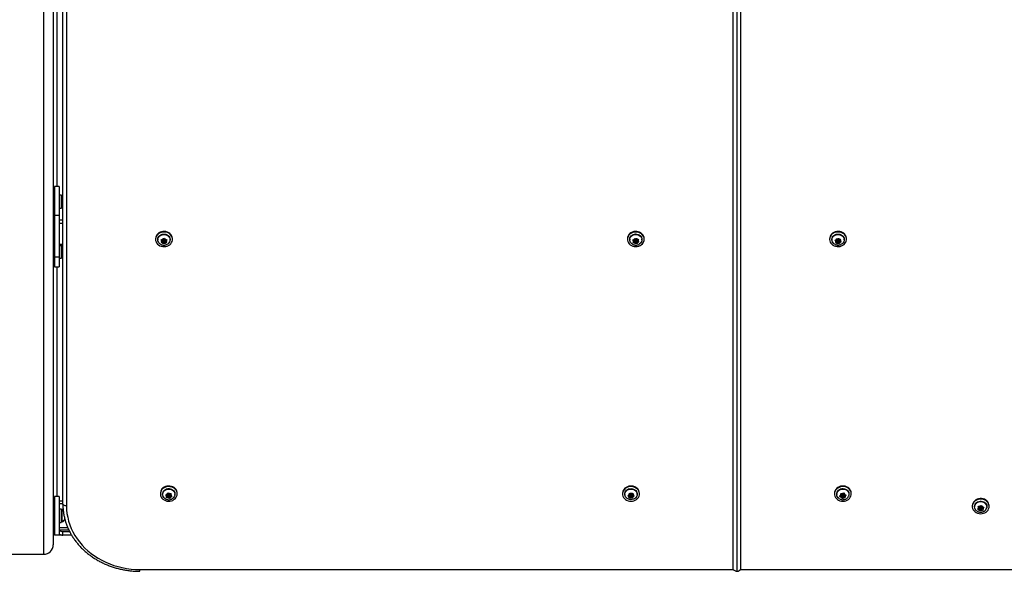
# Model space of a CAD drawing. Units: inches. Extents: x -485 to 210, y -567 to 251.
# Drawn here: x -27 to 24, y -173 to -145 of the extents above; entities that cross this region are included whole.
import ezdxf

# ---------------------------------------------------------------- set-up
doc = ezdxf.new("R2010")
doc.units = ezdxf.units.IN
doc.header["$MEASUREMENT"] = 0
doc.header["$PDSIZE"] = -1
doc.layers.add('CONTOUR', color=7, linetype='Continuous')
doc.layers.add('DIM_IMP_BORDURE', color=7, linetype='Continuous')
doc.styles.add('DIM', font='romans.shx')
doc.dimstyles.new('Implantation (Pied-mètre)', dxfattribs={"dimscale": 96, "dimtxt": 0.09375, "dimasz": 0.125, "dimexe": 0.125, "dimexo": 0.125, "dimgap": 0.03, "dimtad": 1, "dimdec": 3, "dimzin": 0, "dimdsep": 46, "dimlunit": 4, "dimtxsty": 'DIM', "dimblk1": 'OBLIQUE', "dimblk2": 'OBLIQUE', "dimsah": 1, "dimcen": 0.089844, "dimdle": 0.125, "dimclrt": 7, "dimadec": 0, "dimazin": 0, "dimtfac": 1, "dimtdec": 0, "dimtofl": 0, "dimtmove": 0, "dimatfit": 3, "dimldrblk": 'OBLIQUE', "dimfxl": 1, "dimfrac": 2, "dimtolj": 1, "dimtzin": 0, "dimarcsym": 0})

# ---------------------------------------------------------------- blocks, each defined once
blk = doc.blocks.new('_OBLIQUE')
at = {"color": 0, "linetype": 'ByBlock'}
blk.add_line((-0.5, -0.5), (0.5, 0.5), dxfattribs=at)
blk = doc.blocks.new('*D12')
at = {"layer": 'Defpoints', "color": 0}
for p in [(193.373, 219.342), (193.373, -223.494), (-425.595, -286.649)]:
    blk.add_point(p, dxfattribs=at)
at = {"layer": 'DIM_IMP_BORDURE', "color": 0, "lineweight": -2}
for p, q in [((-425.595, -270.399), (-425.595, 235.592)), ((193.373, -207.244), (193.373, 235.592)), ((-441.845, 219.342), (209.623, 219.342))]:
    blk.add_line(p, q, dxfattribs=at)
at = {"layer": 'DIM_IMP_BORDURE', "color": 0, "lineweight": -2, "xscale": 16.25, "yscale": 16.25, "zscale": 16.25, "rotation": 180}
blk.add_blockref('_OBLIQUE', (-425.595, 219.342), dxfattribs=at)
at = {"layer": 'DIM_IMP_BORDURE', "color": 0, "lineweight": -2, "xscale": 16.25, "yscale": 16.25, "zscale": 16.25}
blk.add_blockref('_OBLIQUE', (193.373, 219.342), dxfattribs=at)
at = {"layer": 'DIM_IMP_BORDURE', "color": 7, "insert": (-108.922, 232.509), "char_height": 12.1875, "attachment_point": 5, "style": 'DIM'}
blk.add_mtext('\\A1;51\'-7" [15.722m]', dxfattribs=at)
blk = doc.blocks.new('*D13')
at = {"layer": 'Defpoints', "color": 0}
for p in [(23.225, 132.376), (-454.131, -495.339), (-200.297, -495.339)]:
    blk.add_point(p, dxfattribs=at)
at = {"layer": 'DIM_IMP_BORDURE', "color": 0, "lineweight": -2}
for p, q in [((-454.131, 148.626), (-454.131, -511.589)), ((6.975, 132.376), (-470.381, 132.376)), ((-216.547, -495.339), (-470.381, -495.339))]:
    blk.add_line(p, q, dxfattribs=at)
at = {"layer": 'DIM_IMP_BORDURE', "color": 0, "lineweight": -2, "xscale": 16.25, "yscale": 16.25, "zscale": 16.25}
for p, rotation in [((-454.131, 132.376), 90), ((-454.131, -495.339), 270)]:
    blk.add_blockref('_OBLIQUE', p, dxfattribs=dict(at, rotation=rotation))
at = {"layer": 'DIM_IMP_BORDURE', "color": 7, "insert": (-467.298, -181.481), "char_height": 12.1875, "attachment_point": 5, "rotation": 90, "style": 'DIM'}
blk.add_mtext('\\A1;52\'-4" [15.944m]', dxfattribs=at)

msp = doc.modelspace()

# ---------------------------------------------------------------- linework, layer by layer
at = {"layer": 'CONTOUR'}
for p, q in [((-25.52547, -118.40365), (-25.52547, -172.39492)), ((-24.52547, -169.78563), (-24.52547, -118.47362)), ((10.47453, -118.47362), (10.47453, -173.24973)), ((-25.02547, -118.90365), (-25.02547, -171.89492)), ((-24.33797, -118.72975), (-24.33797, -169.87938)), ((10.28703, -173.1811), (10.28703, -118.72975)), ((10.66203, -118.72975), (10.66203, -173.1811)), ((-24.83797, -139.84805), (-24.83797, -153.31544)), ((-24.71297, -153.31544), (-24.96297, -153.31544)), ((-24.96297, -153.31544), (-24.96297, -154.81544)), ((-24.71297, -153.31544), (-24.71297, -154.81544)), ((-25.00985, -153.79832), (-25.02547, -153.79832)), ((-25.00985, -153.79832), (-25.00985, -154.48582)), ((-24.6071, -153.75821), (-24.71297, -153.75821)), ((-24.6071, -153.75821), (-24.6071, -154.43966)), ((-24.5602, -153.78018), (-24.6071, -153.78018)), ((-24.5602, -153.84584), (-24.5602, -153.78018)), ((-24.5602, -154.41768), (-24.5602, -153.84584)), ((-24.96297, -153.91143), (-25.00985, -153.91143)), ((-25.00985, -154.28643), (-24.96297, -154.28643)), ((-25.02547, -154.48582), (-25.00985, -154.48582)), ((-24.96297, -154.81544), (-24.96297, -156.9805)), ((-24.71297, -154.81544), (-24.96297, -154.81544)), ((-24.71297, -154.43966), (-24.6071, -154.43966)), ((-24.71297, -154.81544), (-24.71297, -156.9805)), ((-24.6071, -154.41768), (-24.5602, -154.41768)), ((-24.52547, -154.41921), (-24.6071, -154.41921)), ((-24.52547, -154.43595), (-24.6071, -154.43595)), ((-24.52547, -155.06095), (-24.71297, -155.06095)), ((-24.52547, -155.23171), (-24.71297, -155.23171)), ((-25.00985, -156.3964), (-25.02547, -156.3964)), ((-25.00985, -156.3964), (-25.00985, -157.0839)), ((-24.52547, -156.31424), (-24.71297, -156.31424)), ((-24.71297, -156.37674), (-24.52547, -156.37674)), ((-24.5602, -156.37826), (-24.6071, -156.37826)), ((-24.6071, -156.37826), (-24.6071, -157.03773)), ((-24.5602, -156.39385), (-24.5602, -156.37826)), ((-24.5602, -157.01576), (-24.5602, -156.39385)), ((-19.71297, -156.02297), (-19.71297, -156.05397)), ((-19.59422, -156.05397), (-19.59422, -156.07742)), ((-19.42508, -156.21689), (-19.40598, -156.19307)), ((-19.38738, -156.22146), (-19.42508, -156.21689)), ((-19.42377, -156.06794), (-19.38608, -156.07251)), ((-19.40517, -156.10066), (-19.42377, -156.06794)), ((-19.37477, -156.14707), (-19.40598, -156.19307)), ((-19.37477, -156.14707), (-19.40517, -156.10066)), ((-19.32578, -156.22187), (-19.38738, -156.22146)), ((-19.32447, -156.07292), (-19.38608, -156.07251)), ((-19.38286, -156.15899), (-19.32578, -156.15937)), ((-19.38265, -156.07253), (-19.37477, -156.08457)), ((-19.37477, -156.08457), (-19.37477, -156.14707)), ((-19.32578, -156.15937), (-19.27678, -156.23417)), ((-19.32578, -156.15937), (-19.32578, -156.22187)), ((-19.32578, -156.22187), (-19.29538, -156.26828)), ((-19.32447, -156.07292), (-19.29326, -156.02691)), ((-19.31453, -156.08522), (-19.31453, -156.14772)), ((-19.27678, -156.29235), (-19.29538, -156.26828)), ((-19.29326, -156.02691), (-19.27416, -155.99444)), ((-19.27678, -156.23417), (-19.22647, -156.16002)), ((-19.27678, -156.23417), (-19.27678, -156.29235)), ((-19.25768, -156.26853), (-19.27678, -156.29235)), ((-19.27416, -155.99444), (-19.25556, -156.02716)), ((-19.22647, -156.22252), (-19.25768, -156.26853)), ((-19.22517, -156.07357), (-19.25556, -156.02716)), ((-19.23641, -156.14772), (-19.23641, -156.08522)), ((-19.22647, -156.16002), (-19.16829, -156.16041)), ((-19.22647, -156.16002), (-19.22647, -156.22252)), ((-19.22647, -156.22252), (-19.16487, -156.22293)), ((-19.22517, -156.07357), (-19.16356, -156.07398)), ((-19.17617, -156.08588), (-19.16808, -156.07395)), ((-19.17617, -156.08588), (-19.17617, -156.14838)), ((-19.17617, -156.14838), (-19.14496, -156.10237)), ((-19.17617, -156.14838), (-19.14577, -156.19479)), ((-19.12717, -156.21885), (-19.16487, -156.22293)), ((-19.16356, -156.07398), (-19.12586, -156.0699)), ((-19.14577, -156.19479), (-19.12717, -156.21885)), ((-19.12586, -156.0699), (-19.14496, -156.10237)), ((-18.95672, -156.07742), (-18.95672, -156.05397)), ((-18.83797, -156.05397), (-18.83797, -156.02297)), ((4.78703, -156.02297), (4.78703, -156.05397)), ((4.90578, -156.05397), (4.90578, -156.07742)), ((5.06556, -156.08653), (5.10292, -156.08656)), ((5.08853, -156.11673), (5.06556, -156.08653)), ((5.08818, -156.23419), (5.10257, -156.20835)), ((5.12554, -156.23423), (5.08818, -156.23419)), ((5.12609, -156.15903), (5.08853, -156.11673)), ((5.12609, -156.15903), (5.10257, -156.20835)), ((5.164, -156.07955), (5.10292, -156.08656)), ((5.11591, -156.08507), (5.12609, -156.09653)), ((5.11971, -156.1724), (5.18662, -156.16471)), ((5.18662, -156.22721), (5.12554, -156.23423)), ((5.12609, -156.09653), (5.12609, -156.15903)), ((5.164, -156.07955), (5.18752, -156.03023)), ((5.18547, -156.08522), (5.18547, -156.14772)), ((5.18662, -156.16471), (5.24715, -156.23288)), ((5.18662, -156.16471), (5.18662, -156.22721)), ((5.18662, -156.22721), (5.22418, -156.26951)), ((5.18752, -156.03023), (5.20191, -155.99573)), ((5.20191, -155.99573), (5.22488, -156.02594)), ((5.24715, -156.29106), (5.22418, -156.26951)), ((5.26244, -156.06823), (5.22488, -156.02594)), ((5.24715, -156.23288), (5.28506, -156.1534)), ((5.24715, -156.23288), (5.24715, -156.29106)), ((5.26154, -156.26521), (5.24715, -156.29106)), ((5.28506, -156.2159), (5.26154, -156.26521)), ((5.26244, -156.06823), (5.32351, -156.06122)), ((5.26359, -156.14772), (5.26359, -156.08522)), ((5.28506, -156.1534), (5.33315, -156.14787)), ((5.28506, -156.1534), (5.28506, -156.2159)), ((5.28506, -156.2159), (5.34614, -156.20888)), ((5.32297, -156.07391), (5.32971, -156.05979)), ((5.32297, -156.07391), (5.32297, -156.13641)), ((5.32297, -156.13641), (5.34649, -156.0871)), ((5.32297, -156.13641), (5.36053, -156.17871)), ((5.32351, -156.06122), (5.36088, -156.0526)), ((5.3835, -156.20026), (5.34614, -156.20888)), ((5.36088, -156.0526), (5.34649, -156.0871)), ((5.36053, -156.17871), (5.3835, -156.20026)), ((5.54328, -156.07742), (5.54328, -156.05397)), ((5.66203, -156.05397), (5.66203, -156.02297)), ((15.28703, -156.02297), (15.28703, -156.05397)), ((15.40578, -156.05397), (15.40578, -156.07742)), ((15.56077, -156.09783), (15.59762, -156.09526)), ((15.58609, -156.12634), (15.56077, -156.09783)), ((15.62746, -156.16588), (15.58609, -156.12634)), ((15.59709, -156.24343), (15.60862, -156.21668)), ((15.63393, -156.24086), (15.59709, -156.24343)), ((15.65784, -156.084), (15.59762, -156.09526)), ((15.62746, -156.16588), (15.60862, -156.21668)), ((15.61548, -156.09192), (15.62746, -156.10338)), ((15.622, -156.18059), (15.69273, -156.16737)), ((15.62746, -156.10338), (15.62746, -156.16588)), ((15.69415, -156.2296), (15.63393, -156.24086)), ((15.65784, -156.084), (15.67669, -156.0332)), ((15.67669, -156.0332), (15.68822, -155.9978)), ((15.68547, -156.08522), (15.68547, -156.14772)), ((15.68822, -155.9978), (15.71353, -156.02631)), ((15.69415, -156.16899), (15.69415, -156.2296)), ((15.69415, -156.2296), (15.73553, -156.26913)), ((15.70399, -156.17649), (15.76084, -156.23082)), ((15.75491, -156.06584), (15.71353, -156.02631)), ((15.76084, -156.28899), (15.73553, -156.26913)), ((15.75491, -156.06584), (15.81513, -156.05458)), ((15.76084, -156.23082), (15.79122, -156.14894)), ((15.76084, -156.23082), (15.76084, -156.28899)), ((15.77237, -156.26224), (15.76084, -156.28899)), ((15.76359, -156.14772), (15.76359, -156.08522)), ((15.79122, -156.21144), (15.77237, -156.26224)), ((15.79122, -156.14894), (15.83358, -156.14102)), ((15.79122, -156.14894), (15.79122, -156.21144)), ((15.79122, -156.21144), (15.85144, -156.20018)), ((15.81513, -156.05458), (15.85197, -156.04336)), ((15.8216, -156.06707), (15.82764, -156.05077)), ((15.8216, -156.06707), (15.8216, -156.12957)), ((15.8216, -156.12957), (15.84044, -156.07877)), ((15.8216, -156.12957), (15.86297, -156.1691)), ((15.85197, -156.04336), (15.84044, -156.07877)), ((15.88828, -156.18896), (15.85144, -156.20018)), ((15.86297, -156.1691), (15.88828, -156.18896)), ((15.93859, -156.28196), (15.89239, -156.31209)), ((16.04328, -156.07742), (16.04328, -156.05397)), ((16.16203, -156.05397), (16.16203, -156.02297)), ((-24.96297, -156.50951), (-25.00985, -156.50951)), ((-25.00985, -156.88451), (-24.96297, -156.88451)), ((-25.02547, -157.0839), (-25.00985, -157.0839)), ((-24.96297, -156.9805), (-24.96297, -157.4805)), ((-24.71297, -156.9805), (-24.96297, -156.9805)), ((-24.71297, -156.9805), (-24.71297, -157.4805)), ((-24.71297, -157.03773), (-24.6071, -157.03773)), ((-24.6071, -157.01576), (-24.5602, -157.01576)), ((-24.96297, -157.4805), (-24.71297, -157.4805)), ((-24.83797, -157.4805), (-24.83797, -169.39492)), ((-19.08111, -169.24276), (-19.07174, -169.20682)), ((-19.07174, -169.20682), (-19.0448, -169.23398)), ((16.00545, -169.2358), (16.03449, -169.21067)), ((16.03449, -169.21067), (16.04078, -169.24718)), ((-24.71297, -169.39492), (-24.96297, -169.39492)), ((-24.96297, -169.39492), (-24.96297, -171.39492)), ((-24.71297, -169.39492), (-24.71297, -171.39492)), ((-24.52547, -169.64492), (-24.71297, -169.64492)), ((-19.46297, -169.22986), (-19.46297, -169.26086)), ((-19.34422, -169.26086), (-19.34422, -169.28431)), ((-19.19207, -169.31325), (-19.15577, -169.30879)), ((-19.16514, -169.34041), (-19.19207, -169.31325)), ((-19.12111, -169.37774), (-19.16514, -169.34041)), ((-19.09643, -169.29444), (-19.15577, -169.30879)), ((-19.1458, -169.45672), (-19.13643, -169.42942)), ((-19.1095, -169.45226), (-19.1458, -169.45672)), ((-19.12111, -169.37774), (-19.13643, -169.42942)), ((-19.13472, -169.3037), (-19.12111, -169.31524)), ((-19.12585, -169.39372), (-19.05514, -169.37661)), ((-19.12111, -169.31524), (-19.12111, -169.37774)), ((-19.05016, -169.43791), (-19.1095, -169.45226)), ((-19.09643, -169.29444), (-19.08111, -169.24276)), ((-19.06453, -169.29211), (-19.06453, -169.35461)), ((-19.05016, -169.38082), (-19.05016, -169.43791)), ((-19.05016, -169.43791), (-19.00614, -169.47524)), ((-19.00078, -169.27131), (-19.0448, -169.23398)), ((-19.03638, -169.38709), (-18.9792, -169.43558)), ((-18.9792, -169.49375), (-19.00614, -169.47524)), ((-19.00078, -169.27131), (-18.94144, -169.25696)), ((-18.98641, -169.35461), (-18.98641, -169.29211)), ((-18.9792, -169.43558), (-18.95452, -169.35228)), ((-18.9792, -169.43558), (-18.9792, -169.49375)), ((-18.96983, -169.46646), (-18.9792, -169.49375)), ((-18.95452, -169.41478), (-18.96983, -169.46646)), ((-18.95452, -169.35228), (-18.91622, -169.34301)), ((-18.95452, -169.35228), (-18.95452, -169.41478)), ((-18.95452, -169.41478), (-18.89518, -169.40042)), ((-18.94144, -169.25696), (-18.90514, -169.24385)), ((-18.92983, -169.26898), (-18.92445, -169.25082)), ((-18.92983, -169.26898), (-18.92983, -169.33148)), ((-18.92983, -169.33148), (-18.91451, -169.2798)), ((-18.92983, -169.33148), (-18.8858, -169.3688)), ((-18.90514, -169.24385), (-18.91451, -169.2798)), ((-18.85887, -169.38732), (-18.89518, -169.40042)), ((-18.8858, -169.3688), (-18.85887, -169.38732)), ((-18.70672, -169.28431), (-18.70672, -169.26086)), ((-18.58797, -169.26086), (-18.58797, -169.22986)), ((4.53703, -169.22986), (4.53703, -169.26086)), ((4.65578, -169.26086), (4.65578, -169.28431)), ((4.80259, -169.34639), (4.83571, -169.33514)), ((4.83473, -169.36777), (4.80259, -169.34639)), ((4.88726, -169.39565), (4.83473, -169.36777)), ((4.88986, -169.30968), (4.83571, -169.33514)), ((4.86503, -169.32135), (4.88726, -169.33315)), ((4.88466, -169.47729), (4.88565, -169.44899)), ((4.91779, -169.46604), (4.88466, -169.47729)), ((4.88726, -169.39565), (4.88565, -169.44899)), ((4.88658, -169.41822), (4.95729, -169.38497)), ((4.88726, -169.33315), (4.88726, -169.39565)), ((4.88986, -169.30968), (4.89147, -169.25634)), ((4.89147, -169.25634), (4.89245, -169.21938)), ((4.89245, -169.21938), (4.92459, -169.24076)), ((4.97193, -169.44058), (4.91779, -169.46604)), ((4.97713, -169.26864), (4.92459, -169.24076)), ((4.93547, -169.29211), (4.93547, -169.35461)), ((4.97193, -169.38836), (4.97193, -169.44058)), ((4.97193, -169.44058), (5.02447, -169.46846)), ((4.97713, -169.26864), (5.03127, -169.24318)), ((4.98771, -169.38645), (5.05661, -169.42301)), ((5.01359, -169.35461), (5.01359, -169.29211)), ((5.05661, -169.48119), (5.02447, -169.46846)), ((5.03127, -169.24318), (5.06439, -169.22327)), ((5.05661, -169.42301), (5.0592, -169.33704)), ((5.05661, -169.42301), (5.05661, -169.48119)), ((5.05759, -169.45288), (5.05661, -169.48119)), ((5.0592, -169.39954), (5.05759, -169.45288)), ((5.0592, -169.33704), (5.08403, -169.32537)), ((5.0592, -169.33704), (5.0592, -169.39954)), ((5.0592, -169.39954), (5.11335, -169.37408)), ((5.0618, -169.25107), (5.06261, -169.22435)), ((5.0618, -169.25107), (5.0618, -169.31357)), ((5.0618, -169.31357), (5.06341, -169.26023)), ((5.0618, -169.31357), (5.11433, -169.34145)), ((5.06439, -169.22327), (5.06341, -169.26023)), ((5.14647, -169.35418), (5.11335, -169.37408)), ((5.11433, -169.34145), (5.14647, -169.35418)), ((5.29328, -169.28431), (5.29328, -169.26086)), ((5.41203, -169.26086), (5.41203, -169.22986)), ((15.53703, -169.22986), (15.53703, -169.26086)), ((15.65578, -169.26086), (15.65578, -169.28431)), ((15.80494, -169.37512), (15.83398, -169.35864)), ((15.84027, -169.39082), (15.80494, -169.37512)), ((15.88146, -169.32463), (15.83398, -169.35864)), ((15.89801, -169.40942), (15.84027, -169.39082)), ((15.8649, -169.23551), (15.90023, -169.25121)), ((15.87118, -169.27202), (15.8649, -169.23551)), ((15.86512, -169.33633), (15.89801, -169.34692)), ((15.88146, -169.32463), (15.87118, -169.27202)), ((15.87734, -169.24104), (15.88146, -169.26213)), ((15.88146, -169.26213), (15.88146, -169.32463)), ((15.89801, -169.34692), (15.91457, -169.43172)), ((15.89801, -169.34692), (15.89801, -169.40942)), ((15.89801, -169.40942), (15.90828, -169.46203)), ((15.95797, -169.26981), (15.90023, -169.25121)), ((15.91457, -169.4899), (15.90828, -169.46203)), ((15.91457, -169.43172), (15.97499, -169.38844)), ((15.91457, -169.43172), (15.91457, -169.4899)), ((15.94361, -169.47341), (15.91457, -169.4899)), ((15.93792, -169.28032), (15.93547, -169.29211)), ((15.93547, -169.29211), (15.93547, -169.35461)), ((15.99109, -169.43941), (15.94361, -169.47341)), ((15.95797, -169.26981), (16.00545, -169.2358)), ((15.99109, -169.38525), (15.99109, -169.43941)), ((15.99109, -169.43941), (16.04883, -169.45801)), ((16.00045, -169.37992), (16.07114, -169.40269)), ((16.01359, -169.35461), (16.01359, -169.29211)), ((16.05105, -169.29979), (16.04078, -169.24718)), ((16.08416, -169.46506), (16.04883, -169.45801)), ((16.05105, -169.29979), (16.10879, -169.31839)), ((16.0676, -169.32209), (16.08394, -169.31039)), ((16.0676, -169.32209), (16.0676, -169.38459)), ((16.0676, -169.38459), (16.11508, -169.35058)), ((16.0676, -169.38459), (16.07788, -169.4372)), ((16.07788, -169.4372), (16.08416, -169.46506)), ((16.10879, -169.31839), (16.14412, -169.32545)), ((16.14412, -169.32545), (16.11508, -169.35058)), ((16.29328, -169.28431), (16.29328, -169.26086)), ((16.41203, -169.26086), (16.41203, -169.22986)), ((-25.00985, -170.05117), (-25.02547, -170.05117)), ((-25.00985, -170.05117), (-25.00985, -170.73867)), ((-24.96297, -170.20742), (-25.00985, -170.20742)), ((-24.52547, -169.76992), (-24.71297, -169.76992)), ((-24.6071, -170.0542), (-24.71297, -170.0542)), ((-24.6071, -170.0542), (-24.6071, -170.73565)), ((-24.5602, -170.07617), (-24.6071, -170.07617)), ((-24.5602, -170.2898), (-24.5602, -170.07617)), ((22.69328, -169.87938), (22.69328, -169.91038)), ((22.81203, -169.91038), (22.81203, -169.93383)), ((22.96742, -170.04642), (22.99253, -170.0264)), ((23.00432, -170.0574), (22.96742, -170.04642)), ((23.03356, -169.9866), (22.99253, -170.0264)), ((23.00248, -169.90059), (23.03938, -169.91157)), ((23.01428, -169.93592), (23.00248, -169.90059)), ((23.06464, -170.06828), (23.00432, -170.0574)), ((23.03356, -169.9866), (23.01428, -169.93592)), ((23.02176, -169.99805), (23.06464, -170.00578)), ((23.02744, -169.90802), (23.03356, -169.9241)), ((23.03356, -169.9241), (23.03356, -169.9866)), ((23.0997, -169.92245), (23.03938, -169.91157)), ((23.06464, -170.00578), (23.09572, -170.08746)), ((23.06464, -170.00578), (23.06464, -170.06828)), ((23.06464, -170.06828), (23.08392, -170.11895)), ((23.09572, -170.14563), (23.08392, -170.11895)), ((23.09254, -169.93473), (23.09172, -169.94163)), ((23.09172, -169.94163), (23.09172, -170.00413)), ((23.09572, -170.08746), (23.15287, -170.03203)), ((23.09572, -170.08746), (23.09572, -170.14563)), ((23.12083, -170.12561), (23.09572, -170.14563)), ((23.0997, -169.92245), (23.14073, -169.88265)), ((23.16186, -170.08581), (23.12083, -170.12561)), ((23.14073, -169.88265), (23.16584, -169.85397)), ((23.16186, -170.02462), (23.16186, -170.08581)), ((23.16186, -170.08581), (23.22218, -170.09668)), ((23.16282, -170.02348), (23.23355, -170.03623)), ((23.16584, -169.85397), (23.17764, -169.8893)), ((23.16984, -170.00413), (23.16984, -169.94163)), ((23.19692, -169.93998), (23.17764, -169.8893)), ((23.19692, -169.93998), (23.25724, -169.95085)), ((23.25908, -170.09901), (23.22218, -170.09668)), ((23.228, -169.95916), (23.2398, -169.94771)), ((23.228, -169.95916), (23.228, -170.02166)), ((23.228, -170.02166), (23.26903, -169.98186)), ((23.228, -170.02166), (23.24728, -170.07233)), ((23.24728, -170.07233), (23.25908, -170.09901)), ((23.25724, -169.95085), (23.29414, -169.95318)), ((23.29414, -169.95318), (23.26903, -169.98186)), ((23.44953, -169.93383), (23.44953, -169.91038)), ((23.56828, -169.91038), (23.56828, -169.87938)), ((-25.02547, -170.73867), (-25.00985, -170.73867)), ((-25.00985, -170.58242), (-24.96297, -170.58242)), ((-24.71297, -170.73565), (-24.6071, -170.73565)), ((-24.6071, -170.71367), (-24.5602, -170.71367)), ((-24.5602, -170.71367), (-24.5602, -170.2898)), ((-25.02547, -170.89492), (-24.96297, -170.89492)), ((-25.02547, -171.26208), (-24.96297, -171.26208)), ((-24.2667, -171.01992), (-24.71297, -171.01992)), ((-24.20818, -171.14492), (-24.71297, -171.14492)), ((-24.52547, -171.39492), (-24.52547, -171.20742)), ((-24.52547, -171.20742), (-24.17851, -171.20742)), ((-24.71297, -171.39492), (-24.96297, -171.39492)), ((-24.52547, -171.39492), (-24.71297, -171.39492)), ((-24.07466, -171.39492), (-24.52547, -171.39492)), ((-28.52547, -172.39492), (-25.52547, -172.39492)), ((-20.52547, -173.1811), (10.28703, -173.1811)), ((-20.52547, -173.27485), (-20.52547, -173.1811)), ((10.66203, -173.1811), (45.28703, -173.1811))]:
    msp.add_line(p, q, dxfattribs=at)
at = {"layer": 'CONTOUR', "flags": 128}
for points in [[(-24.52547, -153.79998), (-24.53454, -153.79409), (-24.5602, -153.78018)], [(-24.5602, -154.41768), (-24.53436, -154.40366), (-24.52547, -154.39789)], [(-18.83797, -156.02297), (-18.83916, -155.99504), (-18.85193, -155.92802), (-18.87831, -155.86405), (-18.91746, -155.80519), (-18.96812, -155.75333), (-19.02865, -155.71014), (-19.09712, -155.677), (-19.17132, -155.65498), (-19.24886, -155.64479), (-19.32727, -155.64675), (-19.404, -155.66081), (-19.47661, -155.6865), (-19.54275, -155.72301), (-19.6003, -155.76916), (-19.64741, -155.82347), (-19.68257, -155.88419), (-19.70464, -155.94937), (-19.71291, -156.01692), (-19.71297, -156.02297)], [(-19.65458, -156.24308), (-19.60949, -156.29867), (-19.55368, -156.34639), (-19.48891, -156.38471), (-19.41729, -156.4124), (-19.34111, -156.42857), (-19.26282, -156.4327), (-19.18494, -156.42466), (-19.10997, -156.4047), (-19.04032, -156.37347), (-18.97822, -156.33198), (-18.92568, -156.28154), (-18.88438, -156.2238), (-18.85565, -156.16059), (-18.84041, -156.09396), (-18.83916, -156.02604), (-18.85193, -155.95902), (-18.87831, -155.89505), (-18.91746, -155.83619), (-18.96812, -155.78433), (-19.02865, -155.74114), (-19.09712, -155.708), (-19.17132, -155.68598), (-19.24886, -155.67579), (-19.32727, -155.67775), (-19.404, -155.69181), (-19.47661, -155.7175), (-19.54275, -155.75401), (-19.6003, -155.80016), (-19.64741, -155.85447), (-19.68257, -155.91519), (-19.70464, -155.98037), (-19.71291, -156.04792), (-19.70713, -156.11566), (-19.68748, -156.18142), (-19.65458, -156.24308)], [(-19.59422, -156.05397), (-19.59421, -156.05187), (-19.58674, -155.99453), (-19.56567, -155.93978), (-19.53191, -155.89002), (-19.48695, -155.84743), (-19.43274, -155.81387), (-19.37166, -155.7908), (-19.30638, -155.77923), (-19.23974, -155.77967), (-19.17467, -155.79209), (-19.114, -155.81597), (-19.06039, -155.85024), (-19.01618, -155.89342), (-18.9833, -155.94362), (-18.96319, -155.99863), (-18.95672, -156.05397)], [(-19.4596, -156.30275), (-19.49055, -156.28115), (-19.53476, -156.23797), (-19.56764, -156.18778), (-19.58775, -156.13276), (-19.59421, -156.07532), (-19.58674, -156.01798), (-19.56567, -155.96323), (-19.53191, -155.91347), (-19.48695, -155.87088), (-19.43274, -155.83732), (-19.37166, -155.81425), (-19.30638, -155.80268), (-19.23974, -155.80312), (-19.17467, -155.81554), (-19.114, -155.83942), (-19.06039, -155.87369), (-19.01618, -155.91687), (-18.9833, -155.96707), (-18.96319, -156.02208), (-18.95673, -156.07952), (-18.9642, -156.13687), (-18.98527, -156.19162), (-19.01903, -156.24137), (-19.06399, -156.28396), (-19.1182, -156.31753)], [(5.66203, -156.02297), (5.66178, -156.01017), (5.65211, -155.94276), (5.62871, -155.87793), (5.59231, -155.81777), (5.54409, -155.76419), (5.4856, -155.71894), (5.41872, -155.68345), (5.34559, -155.65888), (5.26858, -155.64601), (5.19015, -155.64526), (5.11282, -155.65664), (5.03909, -155.6798), (4.97132, -155.71399), (4.91168, -155.75812), (4.8621, -155.81075), (4.82417, -155.8702), (4.79911, -155.93457), (4.78772, -156.00177), (4.78703, -156.02297)], [(4.87947, -156.2869), (4.93304, -156.33652), (4.99598, -156.37705), (5.06627, -156.4072), (5.14164, -156.426), (5.21968, -156.43283), (5.29787, -156.4275), (5.3737, -156.41015), (5.44474, -156.38136), (5.5087, -156.34205), (5.56353, -156.29348), (5.60747, -156.2372), (5.63909, -156.17504), (5.65739, -156.10899), (5.66178, -156.04117), (5.65211, -155.97376), (5.62871, -155.90893), (5.59231, -155.84877), (5.54409, -155.79519), (5.4856, -155.74994), (5.41872, -155.71445), (5.34559, -155.68988), (5.26858, -155.67701), (5.19015, -155.67626), (5.11282, -155.68764), (5.03909, -155.7108), (4.97132, -155.74499), (4.91168, -155.78912), (4.8621, -155.84175), (4.82417, -155.9012), (4.79911, -155.96557), (4.78772, -156.03277), (4.79036, -156.10066), (4.80697, -156.16705), (4.83699, -156.2298), (4.87947, -156.2869)], [(4.90578, -156.05397), (4.90674, -156.03259), (4.91882, -155.97584), (4.94425, -155.9225), (4.98194, -155.87491), (5.03023, -155.83514), (5.08701, -155.80494), (5.14981, -155.78562), (5.21587, -155.77803), (5.2823, -155.7825), (5.34621, -155.79883), (5.40481, -155.82632), (5.45552, -155.86375), (5.49614, -155.9095), (5.52489, -155.96156), (5.54051, -156.01766), (5.54328, -156.05397)], [(5.04534, -156.30572), (5.04425, -156.30508), (4.99354, -156.26764), (4.95292, -156.22189), (4.92417, -156.16983), (4.90855, -156.11373), (4.90674, -156.05604), (4.91882, -155.99929), (4.94425, -155.94595), (4.98194, -155.89836), (5.03023, -155.85859), (5.08701, -155.82839), (5.14981, -155.80907), (5.21587, -155.80148), (5.2823, -155.80595), (5.34621, -155.82228), (5.40481, -155.84977), (5.45552, -155.8872), (5.49614, -155.93295), (5.52489, -155.98501), (5.54051, -156.04111), (5.54232, -156.0988), (5.53024, -156.15556), (5.50481, -156.20889), (5.46712, -156.25649), (5.41883, -156.29625), (5.41883, -156.29625)], [(16.16203, -156.02297), (16.15916, -155.97965), (16.14324, -155.91314), (16.11387, -155.85015), (16.07198, -155.79272), (16.01892, -155.7427), (15.95641, -155.70168), (15.88643, -155.67098), (15.81126, -155.65161), (15.7333, -155.64416), (15.65505, -155.64889), (15.57904, -155.66565), (15.50771, -155.69389), (15.44334, -155.7327), (15.38801, -155.78085), (15.3435, -155.83678), (15.31124, -155.89869), (15.29225, -155.9646), (15.28703, -156.02297)], [(15.40231, -156.31026), (15.46033, -156.35597), (15.52684, -156.39197), (15.59971, -156.41711), (15.67659, -156.43058), (15.75501, -156.43194), (15.83244, -156.42115), (15.90642, -156.39856), (15.97454, -156.3649), (16.03463, -156.32124), (16.08475, -156.26899), (16.1233, -156.20984), (16.14902, -156.14567), (16.16111, -156.07855), (16.15916, -156.01065), (16.14324, -155.94414), (16.11387, -155.88115), (16.07198, -155.82372), (16.01892, -155.7737), (15.95641, -155.73268), (15.88643, -155.70198), (15.81126, -155.68261), (15.7333, -155.67516), (15.65505, -155.67989), (15.57904, -155.69665), (15.50771, -155.72489), (15.44334, -155.7637), (15.38801, -155.81185), (15.3435, -155.86778), (15.31124, -155.92969), (15.29225, -155.9956), (15.28716, -156.06338), (15.29613, -156.13086), (15.31887, -156.19587), (15.35465, -156.25632), (15.40231, -156.31026)], [(15.40578, -156.05397), (15.41253, -155.99746), (15.43291, -155.94252), (15.46604, -155.89245), (15.51047, -155.84944), (15.56425, -155.81536), (15.62504, -155.79172), (15.69017, -155.77953), (15.75681, -155.77935), (15.82203, -155.79116), (15.883, -155.81446), (15.93704, -155.84823), (15.98179, -155.89098), (16.0153, -155.94087), (16.0361, -155.99569), (16.04328, -156.05307), (16.04328, -156.05397)], [(15.55148, -156.30924), (15.51202, -156.28317), (15.46727, -156.24041), (15.43376, -156.19053), (15.41296, -156.1357), (15.40578, -156.07833), (15.41253, -156.02091), (15.43291, -155.96597), (15.46604, -155.9159), (15.51047, -155.87289), (15.56425, -155.83881), (15.62504, -155.81517), (15.69017, -155.80298), (15.75681, -155.8028), (15.82203, -155.81461), (15.883, -155.83791), (15.93704, -155.87168), (15.98179, -155.91443), (16.0153, -155.96432), (16.0361, -156.01914), (16.04328, -156.07652), (16.03653, -156.13393), (16.01615, -156.18887), (15.98302, -156.23894), (15.93859, -156.28196), (15.93859, -156.28196)], [(-24.52547, -156.39805), (-24.53436, -156.39228), (-24.5602, -156.37826)], [(-19.29474, -156.1183), (-19.30628, -156.12692), (-19.31312, -156.13872), (-19.31424, -156.15188), (-19.30945, -156.16441), (-19.29949, -156.1744), (-19.28587, -156.18033), (-19.27067, -156.18129), (-19.2562, -156.17715), (-19.24466, -156.16852), (-19.23782, -156.15673), (-19.2367, -156.14356), (-19.24149, -156.13103), (-19.25146, -156.12104), (-19.26507, -156.11511), (-19.28027, -156.11415), (-19.29474, -156.1183)], [(5.20072, -156.1209), (5.19068, -156.13084), (5.1858, -156.14334), (5.18681, -156.15651), (5.19356, -156.16834), (5.20503, -156.17704), (5.21947, -156.18127), (5.23468, -156.18039), (5.24834, -156.17454), (5.25838, -156.16461), (5.26326, -156.1521), (5.26225, -156.13893), (5.2555, -156.1271), (5.24403, -156.11841), (5.22959, -156.11418), (5.21438, -156.11505), (5.20072, -156.1209)], [(15.6983, -156.12266), (15.68922, -156.13326), (15.68551, -156.14606), (15.68775, -156.15912), (15.69559, -156.17044), (15.70783, -156.1783), (15.72261, -156.18151), (15.73769, -156.17957), (15.75076, -156.17279), (15.75984, -156.16219), (15.76355, -156.14938), (15.76131, -156.13632), (15.75347, -156.125), (15.74123, -156.11714), (15.72645, -156.11393), (15.71137, -156.11587), (15.6983, -156.12266)], [(15.76359, -156.08522), (15.76131, -156.07382), (15.75633, -156.06558)], [(-24.5602, -157.01576), (-24.53436, -157.00174), (-24.52547, -156.99596)], [(-18.58797, -169.22986), (-18.59459, -169.16418), (-18.61506, -169.09861), (-18.64871, -169.03725), (-18.69448, -168.98209), (-18.75088, -168.93489), (-18.81611, -168.89717), (-18.88807, -168.87014), (-18.96445, -168.85468), (-19.04278, -168.85127), (-19.12056, -168.86003), (-19.19528, -168.88068), (-19.26455, -168.91255), (-19.32613, -168.95462), (-19.37805, -169.00553), (-19.41863, -169.06366), (-19.44658, -169.12713), (-19.46099, -169.1939), (-19.46297, -169.22986)], [(-19.32948, -169.53332), (-19.26842, -169.57596), (-19.19955, -169.60846), (-19.12508, -169.62979), (-19.04741, -169.63927), (-18.96904, -169.63658), (-18.89248, -169.62182), (-18.8202, -169.59545), (-18.75451, -169.55833), (-18.69753, -169.51165), (-18.65109, -169.45691), (-18.61669, -169.39587), (-18.59542, -169.33049), (-18.58798, -169.26287), (-18.59459, -169.19518), (-18.61506, -169.12961), (-18.64871, -169.06825), (-18.69448, -169.01309), (-18.75088, -168.96589), (-18.81611, -168.92817), (-18.88807, -168.90114), (-18.96445, -168.88568), (-19.04278, -168.88227), (-19.12056, -168.89103), (-19.19528, -168.91168), (-19.26455, -168.94355), (-19.32613, -168.98562), (-19.37805, -169.03653), (-19.41863, -169.09466), (-19.44658, -169.15813), (-19.46099, -169.2249), (-19.46141, -169.29282), (-19.44781, -169.35972), (-19.42064, -169.42344), (-19.38077, -169.48194), (-19.32948, -169.53332)], [(-19.34422, -169.26086), (-19.3408, -169.22055), (-19.32424, -169.16466), (-19.29461, -169.11296), (-19.25322, -169.06773), (-19.20188, -169.03095), (-19.14283, -169.00421), (-19.07865, -168.98868), (-19.01214, -168.98505), (-18.94622, -168.99348), (-18.88376, -169.01359), (-18.8275, -169.04451), (-18.77988, -169.08489), (-18.743, -169.13295), (-18.71847, -169.18661), (-18.70735, -169.24351), (-18.70672, -169.26086)], [(-19.19403, -169.5186), (-19.22344, -169.50066), (-19.27106, -169.46028), (-19.30794, -169.41222), (-19.33247, -169.35856), (-19.34359, -169.30166), (-19.3408, -169.244), (-19.32424, -169.18811), (-19.29461, -169.13641), (-19.25322, -169.09118), (-19.20188, -169.0544), (-19.14283, -169.02766), (-19.07865, -169.01213), (-19.01214, -169.0085), (-18.94622, -169.01693), (-18.88376, -169.03704), (-18.8275, -169.06796), (-18.77988, -169.10834), (-18.743, -169.1564), (-18.71847, -169.21006), (-18.70735, -169.26696), (-18.71014, -169.32462), (-18.7267, -169.38051), (-18.75633, -169.43221), (-18.79772, -169.47743)], [(5.41203, -169.22986), (5.41167, -169.2146), (5.4015, -169.14725), (5.37761, -169.08255), (5.34076, -169.02259), (5.29214, -168.96928), (5.23331, -168.92436), (5.16616, -168.88925), (5.09286, -168.86509), (5.01575, -168.85266), (4.93731, -168.85235), (4.86008, -168.86417), (4.78652, -168.88774), (4.719, -168.92231), (4.6597, -168.96677), (4.61051, -169.01968), (4.57303, -169.07935), (4.54845, -169.14385), (4.53757, -169.21112), (4.53703, -169.22986)], [(4.74841, -169.58522), (4.81892, -169.61497), (4.89444, -169.63334), (4.97252, -169.63974), (5.05067, -169.63396), (5.12637, -169.61619), (5.1972, -169.587), (5.26086, -169.54733), (5.31533, -169.49845), (5.35883, -169.44193), (5.38999, -169.37959), (5.4078, -169.31344), (5.41167, -169.2456), (5.4015, -169.17825), (5.37761, -169.11355), (5.34076, -169.05359), (5.29214, -169.00028), (5.23331, -168.95536), (5.16616, -168.92025), (5.09286, -168.89609), (5.01575, -168.88366), (4.93731, -168.88335), (4.86008, -168.89517), (4.78652, -168.91874), (4.719, -168.95331), (4.6597, -168.99777), (4.61051, -169.05068), (4.57303, -169.11035), (4.54845, -169.17485), (4.53757, -169.24212), (4.54072, -169.30999), (4.55783, -169.37629), (4.58832, -169.43887), (4.63123, -169.49573), (4.68517, -169.54504), (4.74841, -169.58522)], [(4.65578, -169.26086), (4.65851, -169.22484), (4.67406, -169.16872), (4.70275, -169.11663), (4.74331, -169.07085), (4.79398, -169.03337), (4.85254, -169.00583), (4.91643, -168.98944), (4.98286, -168.98491), (5.04893, -168.99244), (5.11175, -169.0117), (5.16856, -169.04185), (5.2169, -169.08157), (5.25465, -169.12913), (5.28015, -169.18245), (5.2923, -169.23919), (5.29328, -169.26086)], [(5.24631, -169.42853), (5.20575, -169.47432), (5.15508, -169.5118), (5.09652, -169.53934), (5.03263, -169.55573), (4.9662, -169.56026), (4.90013, -169.55273), (4.83731, -169.53347), (4.7805, -169.50332), (4.73216, -169.46359), (4.69441, -169.41603), (4.66891, -169.36272), (4.65676, -169.30598), (4.65851, -169.24829), (4.67406, -169.19217), (4.70275, -169.14008), (4.74331, -169.0943), (4.79398, -169.05682), (4.85254, -169.02928), (4.91643, -169.01289), (4.98286, -169.00836), (5.04893, -169.01589), (5.11175, -169.03515), (5.16856, -169.0653), (5.2169, -169.10502), (5.25465, -169.15258), (5.28015, -169.2059), (5.2923, -169.26264), (5.29055, -169.32033), (5.275, -169.37645), (5.24631, -169.42853)], [(16.41203, -169.22986), (16.41138, -169.20925), (16.40011, -169.14203), (16.37516, -169.07763), (16.33734, -169.01812), (16.28785, -168.96542), (16.2283, -168.92122), (16.16058, -168.88694), (16.08689, -168.86368), (16.00959, -168.85219), (15.93116, -168.85284), (15.85412, -168.86561), (15.78095, -168.89008), (15.71401, -168.92547), (15.65544, -168.97065), (15.60712, -169.02416), (15.57061, -169.08428), (15.54709, -169.14908), (15.5373, -169.21647), (15.53703, -169.22986)], [(15.82472, -169.61684), (15.90052, -169.63428), (15.97871, -169.63973), (16.05675, -169.63299), (16.13216, -169.6143), (16.2025, -169.58424), (16.26551, -169.5438), (16.31917, -169.49425), (16.36175, -169.43721), (16.39189, -169.3745), (16.40861, -169.30813), (16.41138, -169.24025), (16.40011, -169.17303), (16.37516, -169.10863), (16.33734, -169.04912), (16.28785, -168.99642), (16.2283, -168.95222), (16.16058, -168.91794), (16.08689, -168.89468), (16.00959, -168.88319), (15.93116, -168.88384), (15.85412, -168.89661), (15.78095, -168.92108), (15.71401, -168.95647), (15.65544, -169.00165), (15.60712, -169.05516), (15.57061, -169.11528), (15.54709, -169.18008), (15.5373, -169.24747), (15.54157, -169.3153), (15.55975, -169.38137), (15.59127, -169.44358), (15.6351, -169.49991), (15.68984, -169.54855), (15.75373, -169.58795), (15.82472, -169.61684)], [(15.65578, -169.26086), (15.6592, -169.22052), (15.67578, -169.16463), (15.70541, -169.11294), (15.7468, -169.06771), (15.79815, -169.03093), (15.8572, -169.00419), (15.92139, -168.98868), (15.98789, -168.98506), (16.05381, -168.99349), (16.11627, -169.01361), (16.17253, -169.04453), (16.22014, -169.08491), (16.25701, -169.13298), (16.28154, -169.18664), (16.29265, -169.24354), (16.29328, -169.26086)], [(15.79059, -169.50975), (15.77653, -169.50064), (15.72892, -169.46026), (15.69205, -169.41219), (15.66752, -169.35853), (15.65641, -169.30163), (15.6592, -169.24397), (15.67578, -169.18808), (15.70541, -169.13639), (15.7468, -169.09116), (15.79815, -169.05438), (15.8572, -169.02764), (15.92139, -169.01213), (15.98789, -169.00851), (16.05381, -169.01694), (16.11627, -169.03706), (16.17253, -169.06798), (16.22014, -169.10836), (16.25701, -169.15643), (16.28154, -169.21009), (16.29265, -169.26699), (16.28986, -169.32465), (16.27328, -169.38054), (16.27328, -169.38054)], [(-19.05338, -169.26844), (-19.06171, -169.27949), (-19.06453, -169.29211)], [(-19.05338, -169.33094), (-19.06171, -169.34199), (-19.06453, -169.35497), (-19.0614, -169.36788), (-19.0528, -169.37878), (-19.04004, -169.386), (-19.02506, -169.38844), (-19.01014, -169.38572), (-18.99756, -169.37828), (-18.98923, -169.36722), (-18.98641, -169.35425), (-18.98954, -169.34133), (-18.99814, -169.33044), (-19.0109, -169.32322), (-19.02588, -169.32078), (-19.0408, -169.32349), (-19.05338, -169.33094)], [(-18.79772, -169.47743), (-18.84906, -169.51422), (-18.85456, -169.51732)], [(4.94122, -169.27443), (4.93595, -169.28682), (4.93547, -169.29211)], [(4.94122, -169.33693), (4.93595, -169.34932), (4.93655, -169.36251), (4.94293, -169.37449), (4.95412, -169.38345), (4.96842, -169.38802), (4.98365, -169.3875), (4.99749, -169.38198), (5.00784, -169.37228), (5.01311, -169.3599), (5.01251, -169.34671), (5.00613, -169.33472), (4.99494, -169.32576), (4.98064, -169.3212), (4.96541, -169.32171), (4.95157, -169.32724), (4.94122, -169.33693)], [(4.96135, -169.26026), (4.95157, -169.26474), (4.94122, -169.27443)], [(15.93792, -169.34282), (15.93549, -169.35585), (15.93901, -169.36869), (15.94794, -169.37939), (15.96091, -169.38632), (15.97596, -169.38842), (15.99079, -169.38537), (16.00314, -169.37764), (16.01114, -169.3664), (16.01357, -169.35337), (16.01005, -169.34053), (16.00112, -169.32983), (15.98815, -169.3229), (15.9731, -169.3208), (15.95827, -169.32385), (15.94592, -169.33158), (15.93792, -169.34282)], [(15.94861, -169.2668), (15.94592, -169.26908), (15.93792, -169.28032)], [(23.56828, -169.87938), (23.56813, -169.86963), (23.5591, -169.80216), (23.53629, -169.73716), (23.50045, -169.67674), (23.45273, -169.62284), (23.39467, -169.57717), (23.32812, -169.54122), (23.25522, -169.51614), (23.17833, -169.50274), (23.09991, -169.50144), (23.02249, -169.51228), (22.94854, -169.53493), (22.88045, -169.56864), (22.8204, -169.61235), (22.77034, -169.66463), (22.73185, -169.72382), (22.70619, -169.78801), (22.69418, -169.85514), (22.69328, -169.87938)], [(23.04443, -170.28181), (23.1224, -170.28919), (23.20064, -170.2844), (23.27664, -170.26759), (23.34794, -170.23929), (23.41227, -170.20043), (23.46755, -170.15224), (23.512, -170.09628), (23.5442, -170.03434), (23.56312, -169.96842), (23.56813, -169.90063), (23.5591, -169.83316), (23.53629, -169.76816), (23.50045, -169.70774), (23.45273, -169.65384), (23.39467, -169.60817), (23.32812, -169.57222), (23.25522, -169.54714), (23.17833, -169.53374), (23.09991, -169.53244), (23.02249, -169.54328), (22.94854, -169.56593), (22.88045, -169.59964), (22.8204, -169.64335), (22.77034, -169.69563), (22.73185, -169.75482), (22.70619, -169.81901), (22.69418, -169.88614), (22.69619, -169.95404), (22.71218, -170.02054), (22.74162, -170.0835), (22.78357, -170.14089), (22.83668, -170.19088), (22.89924, -170.23185), (22.96924, -170.26249), (23.04443, -170.28181)], [(22.81203, -169.91038), (22.81872, -169.85411), (22.83905, -169.79915), (22.87213, -169.74906), (22.91651, -169.70601), (22.97025, -169.67189), (23.03102, -169.6482), (23.09614, -169.63597), (23.16278, -169.63573), (23.22801, -169.64749), (23.289, -169.67074), (23.34307, -169.70447), (23.38787, -169.74719), (23.42143, -169.79705), (23.44229, -169.85186), (23.44953, -169.90923), (23.44953, -169.91038)], [(22.94394, -170.15748), (22.91848, -170.13974), (22.87369, -170.09701), (22.84013, -170.04716), (22.81927, -169.99235), (22.81203, -169.93498), (22.81872, -169.87756), (22.83905, -169.8226), (22.87213, -169.77251), (22.91651, -169.72946), (22.97025, -169.69534), (23.03102, -169.67165), (23.09614, -169.65942), (23.16278, -169.65918), (23.22801, -169.67094), (23.289, -169.69419), (23.34307, -169.72792), (23.38787, -169.77064), (23.42143, -169.8205), (23.44229, -169.87531), (23.44953, -169.93268), (23.44284, -169.99009), (23.44284, -169.99009)], [(-24.33797, -169.87938), (-24.37455, -169.87758), (-24.40972, -169.87224), (-24.44214, -169.86358), (-24.47055, -169.85192), (-24.49387, -169.83771), (-24.5112, -169.8215), (-24.52187, -169.80392), (-24.52547, -169.78563)], [(-24.33797, -169.87938), (-24.33101, -170.07873), (-24.31017, -170.27736), (-24.27552, -170.47453), (-24.22719, -170.66953), (-24.16534, -170.86165), (-24.09022, -171.05018), (-24.00209, -171.23445), (-23.90127, -171.41376), (-23.78814, -171.58748), (-23.6631, -171.75497), (-23.52661, -171.91561), (-23.37917, -172.06882), (-23.22131, -172.21405), (-23.05363, -172.35075), (-22.87671, -172.47844), (-22.69122, -172.59664), (-22.49782, -172.70493), (-22.29723, -172.80291), (-22.09017, -172.89022), (-21.8774, -172.96654), (-21.6597, -173.0316), (-21.43786, -173.08516), (-21.21269, -173.12702), (-20.98502, -173.15703), (-20.75566, -173.17508), (-20.52547, -173.1811)], [(23.09254, -169.99723), (23.0924, -170.01043), (23.09811, -170.02267), (23.10879, -170.03209), (23.12282, -170.03725), (23.13806, -170.03736), (23.15219, -170.03242), (23.16306, -170.02317), (23.16902, -170.01102), (23.16916, -169.99782), (23.16345, -169.98559), (23.15277, -169.97617), (23.13874, -169.97101), (23.1235, -169.97089), (23.10937, -169.97583), (23.0985, -169.98508), (23.09254, -169.99723)], [(23.09874, -169.92228), (23.0985, -169.92258), (23.09254, -169.93473)]]:
    msp.add_lwpolyline(points, dxfattribs=at)
at = {"layer": 'CONTOUR'}
for centre, radius, start, end in [((-19.30909, -156.14771), 0.10699, 153.907512, 205.085538), ((-19.27943, -156.12312), 0.14603, 222.333172, 263.73045), ((-19.2791, -156.173), 0.14677, 95.534628, 136.790614), ((-19.28138, -156.08615), 0.03317, 113.766058, 178.389294), ((-19.27497, -156.08913), 0.03876, 5.79128, 120.675657), ((-19.27184, -156.12244), 0.14677, 275.534628, 316.790614), ((-19.27151, -156.17232), 0.14603, 42.333172, 83.73045), ((-19.24185, -156.14773), 0.10699, 333.907512, 25.085538), ((5.1918, -156.1478), 0.10783, 163.258841, 214.161379), ((5.21733, -156.16669), 0.13968, 102.325206, 144.994963), ((5.22302, -156.11724), 0.15227, 230.199578, 270.436328), ((5.21756, -156.08573), 0.03209, 121.64585, 179.099261), ((5.22452, -156.08972), 0.03933, 6.571114, 127.229035), ((5.22604, -156.1782), 0.15227, 50.199578, 90.436328), ((5.23173, -156.12875), 0.13968, 282.325206, 324.994963), ((5.25726, -156.14765), 0.10783, 343.258841, 34.161379), ((15.69318, -156.14761), 0.10918, 168.767598, 219.239976), ((15.71475, -156.16309), 0.13535, 106.332602, 149.926159), ((15.72387, -156.11433), 0.15524, 234.59453, 274.306657), ((15.717, -156.08554), 0.03153, 126.375096, 179.41457), ((15.7246, -156.09503), 0.04368, 62.043233, 127.018399), ((15.72519, -156.18111), 0.15524, 54.59453, 94.306657), ((15.73431, -156.13235), 0.13535, 286.332602, 329.926159), ((15.75588, -156.14783), 0.10918, 348.767598, 39.239976), ((-19.05543, -169.35417), 0.11056, 172.853243, 222.894317), ((-19.03735, -169.36745), 0.13214, 109.336453, 153.647826), ((-19.02573, -169.31941), 0.15706, 237.767819, 277.166895), ((-19.02545, -169.30157), 0.04334, 75.449743, 130.136107), ((-19.02521, -169.38981), 0.15706, 57.767819, 97.166895), ((-19.01737, -169.29232), 0.03096, 0.388879, 45.842505), ((-19.01359, -169.34177), 0.13214, 289.336453, 333.647826), ((-18.99551, -169.35505), 0.11056, 352.853243, 42.894317), ((4.95193, -169.35086), 0.11842, 188.211944, 235.963407), ((4.95394, -169.35967), 0.12075, 121.158182, 168.279144), ((4.97456, -169.31583), 0.16058, 249.297622, 288.107331), ((4.9745, -169.39339), 0.16058, 69.297622, 108.107331), ((4.97953, -169.29357), 0.0341, 2.464026, 68.96058), ((4.99512, -169.34955), 0.12075, 301.158182, 348.279144), ((4.99713, -169.35836), 0.11842, 8.211944, 55.963407), ((15.94697, -169.35587), 0.11302, 132.10981, 181.404155), ((15.95949, -169.34503), 0.12772, 201.009927, 246.3626), ((15.97455, -169.39179), 0.15902, 78.796469, 117.86548), ((15.97451, -169.31743), 0.15902, 258.796469, 297.86548), ((15.97719, -169.29464), 0.0365, 3.983137, 94.898384), ((15.98957, -169.36418), 0.12772, 21.009927, 66.3626), ((16.00209, -169.35335), 0.11302, 312.10981, 1.404155), ((16.00755, -169.26027), 0.29169, 298.487329, 335.647735), ((-24.66818, -170.30596), 0.2539, 50.076355, 64.829342), ((23.09928, -170.00421), 0.10903, 141.222341, 191.742092), ((23.12125, -169.98843), 0.13575, 210.534014, 254.039791), ((23.13006, -170.03727), 0.15499, 86.050346, 125.806071), ((23.13043, -169.94705), 0.03978, 7.830781, 123.115999), ((23.1315, -169.97099), 0.15499, 266.050346, 305.806071), ((23.14031, -170.01982), 0.13575, 30.534014, 74.039791), ((23.16228, -170.00405), 0.10903, 321.222341, 11.742092), ((23.17297, -169.91897), 0.27909, 299.533919, 345.234571), ((-24.66818, -170.48388), 0.2539, 295.170658, 344.090659), ((-24.52547, -170.89492), 0.5, 180, 208.955024), ((-24.52547, -170.89492), 0.3125, 233.130102, 270), ((-24.52547, -170.89492), 0.5, 247.975687, 270), ((-25.52547, -171.89492), 0.5, 270, 0)]:
    msp.add_arc(centre, radius, start, end, dxfattribs=at)
for centre, major_axis, start_param, end_param in [((10.28703, -173.08735), (-0.18111, 0.18111), 1.83259571, 3.40339204), ((10.66203, -173.08735), (0.18111, 0.18111), 2.87979327, 4.45058959)]:
    msp.add_ellipse(centre, major_axis=major_axis, ratio=0.26794919, start_param=start_param, end_param=end_param, dxfattribs=at)
for points, knots in [([(-19.45882, -156.30166), (-19.4477, -156.30858), (-19.41858, -156.32671), (-19.36512, -156.3446), (-19.30115, -156.35555), (-19.23513, -156.35401), (-19.17346, -156.34176), (-19.13636, -156.32561), (-19.11963, -156.31833)], [0, 0, 0, 0, 0.11090525, 0.29035685, 0.47259147, 0.65777699, 0.84573615, 1, 1, 1, 1]), ([(5.04631, -156.30518), (5.05005, -156.30772), (5.0712, -156.32212), (5.11587, -156.33878), (5.17857, -156.35354), (5.24441, -156.35585), (5.31026, -156.34595), (5.36978, -156.32574), (5.40422, -156.30502), (5.41948, -156.29583)], [0, 0, 0, 0, 0.0344757, 0.19544325, 0.3588135, 0.5248259, 0.69343096, 0.86413516, 1, 1, 1, 1]), ([(15.55302, -156.30849), (15.56214, -156.3139), (15.58953, -156.33014), (15.64109, -156.34608), (15.70531, -156.35599), (15.77138, -156.35316), (15.83485, -156.3396), (15.87299, -156.32098), (15.89111, -156.31213)], [0, 0, 0, 0, 0.09014676, 0.27055557, 0.45378893, 0.63998395, 0.82891211, 1, 1, 1, 1]), ([(-19.19248, -169.51819), (-19.17893, -169.52533), (-19.14652, -169.54245), (-19.08953, -169.55718), (-19.02445, -169.56341), (-18.95845, -169.55669), (-18.90099, -169.54144), (-18.86883, -169.52355), (-18.85619, -169.51652)], [0, 0, 0, 0, 0.13068294, 0.31283512, 0.49790228, 0.68592307, 0.87650451, 1, 1, 1, 1]), ([(15.79108, -169.50924), (15.79349, -169.51098), (15.81295, -169.525), (15.8557, -169.54215), (15.91768, -169.55884), (15.98329, -169.56322), (16.04912, -169.55514), (16.10437, -169.53939), (16.13435, -169.52192), (16.14503, -169.5157)], [0, 0, 0, 0, 0.0240399, 0.19406823, 0.36656823, 0.54184372, 0.71989525, 0.90029069, 1, 1, 1, 1]), ([(-24.52547, -169.78563), (-24.5251, -169.82086), (-24.52406, -169.92098), (-24.51263, -170.08578), (-24.48741, -170.27924), (-24.4497, -170.47115), (-24.39984, -170.66093), (-24.33792, -170.84798), (-24.26416, -171.03174), (-24.17875, -171.21163), (-24.08198, -171.38711), (-23.97412, -171.55762), (-23.85551, -171.72264), (-23.72651, -171.88164), (-23.58752, -172.03414), (-23.43897, -172.17965), (-23.28131, -172.3177), (-23.11505, -172.44788), (-22.94069, -172.56976), (-22.75879, -172.68297), (-22.56992, -172.78715), (-22.37465, -172.88197), (-22.17361, -172.96714), (-21.96743, -173.04239), (-21.75674, -173.10748), (-21.54221, -173.16223), (-21.32451, -173.20643), (-21.1043, -173.24002), (-20.88229, -173.26267), (-20.68904, -173.27342), (-20.57002, -173.27446), (-20.52547, -173.27485)], [0, 0, 0, 0, 0.01919695, 0.05454437, 0.08989504, 0.12525027, 0.16061442, 0.19599144, 0.23138471, 0.26679696, 0.30223018, 0.33768563, 0.37316387, 0.4086648, 0.44418778, 0.47973173, 0.51529523, 0.55087663, 0.58647415, 0.62208599, 0.65771036, 0.69334557, 0.72899006, 0.76464239, 0.80030132, 0.83596576, 0.87163476, 0.90730753, 0.94298339, 0.97866176, 1, 1, 1, 1]), ([(22.94401, -170.1572), (22.94485, -170.15783), (22.96243, -170.17108), (23.00303, -170.18824), (23.0643, -170.20671), (23.12962, -170.21279), (23.19559, -170.20675), (23.25718, -170.19033), (23.29315, -170.1704), (23.30959, -170.16129)], [0, 0, 0, 0, 0.00821805, 0.17227087, 0.33864441, 0.50767546, 0.67940942, 0.85350403, 1, 1, 1, 1]), ([(-24.96297, -171.21637), (-24.97433, -171.22083), (-25.00404, -171.2325), (-25.02246, -171.24778), (-25.02472, -171.25852), (-25.02547, -171.26208)], [0, 0, 0, 0, 0.29267939, 0.765126, 1, 1, 1, 1])]:
    msp.add_open_spline(points, degree=3, knots=knots, dxfattribs=at)

# ---------------------------------------------------------------- dimensions: what is measured, and where the dimension line sits
at = {"layer": 'DIM_IMP_BORDURE'}
dim = msp.add_linear_dim(base=(193.37315, 219.34179), p1=(-425.59457, -286.6493), p2=(193.37315, -223.49358), dimstyle='Implantation (Pied-mètre)', override={"dimscale": 130, "dimdec": 0}, dxfattribs=at)
dim.commit()
dim.dimension.update_dxf_attribs({"geometry": '*D12', "text_midpoint": (-108.9216, 219.34179), "dimtype": 160})
dim = msp.add_linear_dim(base=(-454.13063, -495.33876), p1=(23.22453, 132.37622), p2=(-200.2971, -495.33876), angle=90, dimstyle='Implantation (Pied-mètre)', override={"dimscale": 130, "dimdec": 0}, dxfattribs=at)
dim.commit()
dim.dimension.update_dxf_attribs({"geometry": '*D13', "text_midpoint": (-467.29821, -181.48127)})

doc.saveas('drawing.dxf')
